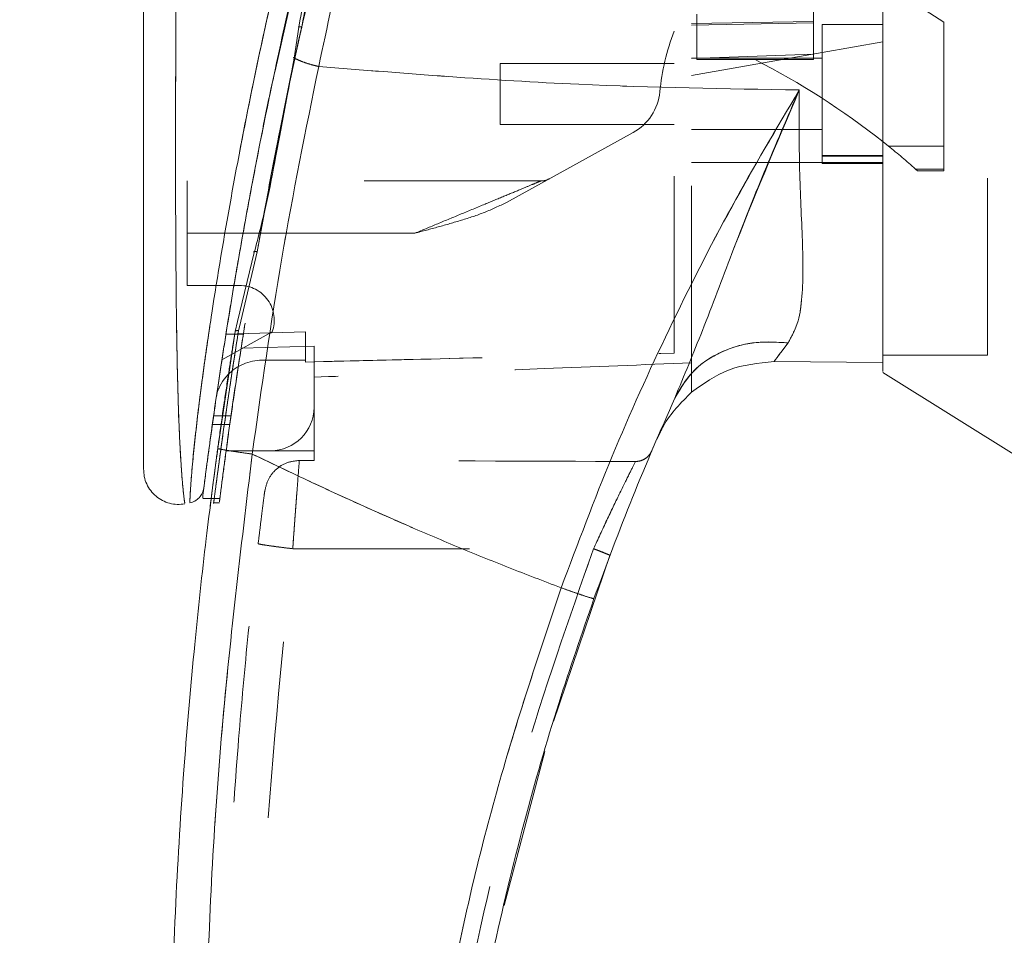
# Model space of a CAD drawing. Units: inches. Extents: x 0 to 23.4, y 0 to 16.5.
# Drawn here: x 11.2 to 11.7, y 7.3 to 7.8 of the extents above; entities that cross this region are included whole.
import ezdxf

# ---------------------------------------------------------------- set-up
doc = ezdxf.new("R2010")
doc.units = ezdxf.units.IN
doc.header["$MEASUREMENT"] = 0
doc.linetypes.add('HIDDEN', pattern=[0.07500000000000001, 0.05, -0.025])
doc.styles.add('SLDTEXTSTYLE0', font='TXT', dxfattribs={"width": 0.75})
doc.dimstyles.new('SLDDIMSTYLE1', dxfattribs={"dimtxt": 0.125, "dimasz": 0.13, "dimexe": 0, "dimexo": 0.0625, "dimgap": 0.03125, "dimtad": 0, "dimtih": 1, "dimtoh": 1, "dimlfac": 4, "dimrnd": 1e-09, "dimzin": 4, "dimdsep": 46, "dimtxsty": 'SLDTEXTSTYLE0', "dimsah": 1, "dimcen": 0.09, "dimadec": 0, "dimazin": 1, "dimtfac": 1, "dimtofl": 0, "dimtmove": 0, "dimatfit": 3, "dimfxl": 1, "dimfrac": 2, "dimtolj": 1, "dimtzin": 12, "dimarcsym": 0})

# ---------------------------------------------------------------- blocks, each defined once
blk = doc.blocks.new('_D_7')
at = {"color": 7, "linetype": 'Continuous', "lineweight": 0}
for p, q in [((12.0437425629, 10.4450296017), (10.4933654905, 10.4450296017)), ((10.6183654905, 10.4450296017), (10.6183654905, 8.0435890433)), ((10.4105529854, 8.0435890456), (10.8261779774, 8.0435890456)), ((10.8261779774, 7.7943702917), (10.4105529854, 7.7943702917)), ((10.6183654905, 5.4450296017), (10.6183654905, 7.794370294)), ((12.0437425629, 5.4450296017), (10.4933654905, 5.4450296017))]:
    blk.add_line(p, q, dxfattribs=at)
for centre, start, end in [((10.4105529854, 7.9189796687), 90, 270), ((10.8261779774, 7.9189796687), 270, 90)]:
    blk.add_arc(centre, 0.1246093769601782, start, end, dxfattribs=at)
for points in [[(10.6183654905, 10.4450296017), (10.5983654905, 10.3150296017), (10.6383654905, 10.3150296017)], [(10.6183654905, 5.4450296017), (10.6383654905, 5.5750296017), (10.5983654905, 5.5750296017)]]:
    blk.add_solid(points, dxfattribs=at)
at = {"color": 7, "linetype": 'Continuous', "lineweight": 0, "insert": (10.4105529854, 7.9808943969, -0.024103248), "char_height": 0.125, "attachment_point": 1, "style": 'SLDTEXTSTYLE0'}
blk.add_mtext('20.00', dxfattribs=at)

msp = doc.modelspace()

# ---------------------------------------------------------------- linework, layer by layer
at = {"color": 7, "linetype": 'HIDDEN', "lineweight": 0}
for p, q in [((11.7010937469, 7.7878688321), (11.6272748493, 7.8356340011)), ((11.3227395361, 7.7604274527), (11.3349807578, 7.8147507967)), ((11.7257000461, 7.599667397), (11.7257000461, 7.7985694477)), ((11.6272748493, 7.7973377317), (11.6272748493, 7.787495212)), ((11.5583772115, 7.7871294066), (11.6272748493, 7.7882409064)), ((11.5583772115, 7.7862925993), (11.6272748493, 7.787495212)), ((11.5613299674, 7.7925041897), (11.5613299674, 7.7667363633)), ((11.6272748493, 7.787495212), (11.6272748493, 7.7698864643)), ((11.7010937469, 7.7178115727), (11.7010937469, 7.7878688321)), ((11.6321961091, 7.786675271), (11.6321961091, 7.7079351135)), ((11.666644928, 7.786675271), (11.6321961091, 7.786675271)), ((11.666644928, 7.7768284714), (11.6321961091, 7.7707542152)), ((11.6321961091, 7.7707542152), (11.5583772115, 7.7577379519)), ((11.3340955031, 7.7680612803), (11.3335863055, 7.768052422)), ((11.6272748493, 7.7698864643), (11.5583772115, 7.7674255667)), ((11.6321961091, 7.7674823576), (11.5583772115, 7.7674823576)), ((11.5613299674, 7.7667363633), (11.5943024083, 7.7667363634)), ((11.6272748493, 7.7667363634), (11.5943024083, 7.7667363634)), ((11.6272748493, 7.7700667699), (11.6272748493, 7.7667363634)), ((11.450109495, 7.7645296017), (11.450109495, 7.7300807828)), ((11.5485346918, 7.7645296017), (11.450109495, 7.7645296017)), ((11.450109495, 7.7300807828), (11.5485346918, 7.7300807828)), ((11.5583772115, 7.7271280269), (11.6321961091, 7.7271280269)), ((11.3250893017, 7.724170687), (11.3227489524, 7.7127652884)), ((11.3232196316, 7.7123765685), (11.3253512164, 7.7238094862)), ((11.5253049201, 7.7255446363), (11.4537154131, 7.6859908614)), ((11.6697273903, 7.7178115727), (11.7010937469, 7.7178115727)), ((11.7010937469, 7.7178115727), (11.7010937469, 7.7048675286)), ((11.666644928, 7.7125875635), (11.6321961091, 7.7125875635)), ((11.6321961091, 7.7120706246), (11.666644928, 7.7120706246)), ((11.5583772115, 7.7085253534), (11.6321961091, 7.7085253534)), ((11.666644928, 7.7085253534), (11.6321961091, 7.7085253534)), ((11.6321961091, 7.7079351135), (11.666644928, 7.7079351135)), ((11.666644928, 7.7085253534), (11.6666449287, 7.5955323546)), ((11.7010937469, 7.7048675286), (11.6850592057, 7.7048675286)), ((11.6850592057, 7.7048675286), (11.6862720193, 7.703791056)), ((11.6862720193, 7.703791056), (11.7010937469, 7.703791056)), ((11.7010937469, 7.7048675286), (11.7010937469, 7.703791056)), ((11.4730804735, 7.6980925938), (11.2729441406, 7.6980925938)), ((11.2729441406, 7.6685650348), (11.2729441406, 7.6980925938)), ((11.3125956411, 7.6580261865), (11.3171483126, 7.6825709557)), ((11.4018234434, 7.6685650348), (11.2729441406, 7.6685650348)), ((11.2729441406, 7.6685650348), (11.2729441406, 7.6390374757)), ((11.4018234434, 7.6685650348), (11.3046495738, 7.6685650348)), ((11.3125956411, 7.6580261865), (11.3033501583, 7.6188584648)), ((11.2729441406, 7.6390374757), (11.3025975474, 7.6390374757)), ((11.3001227711, 7.6130212143), (11.3006716519, 7.6152811471)), ((11.3033501583, 7.6188584648), (11.3020665942, 7.6134207518)), ((11.3211392897, 7.6127414936), (11.2926889203, 7.597022437)), ((11.3047983131, 7.6114815248), (11.2949557935, 7.6114815248)), ((11.3398732745, 7.6128219768), (11.2949559112, 7.611482266)), ((11.2949571933, 7.6114903111), (11.304799713, 7.6114903111)), ((11.3398732745, 7.6128305016), (11.2949572552, 7.6114907015)), ((11.298868326, 7.604981114), (11.3001227684, 7.6130211978)), ((11.3398732745, 7.6128219768), (11.3398732745, 7.5967146411)), ((11.3398732745, 7.5967146411), (11.3398732745, 7.6128219768)), ((11.3447945343, 7.6046393819), (11.3035348932, 7.6034807696)), ((11.3447945343, 7.5701398379), (11.3447945343, 7.6046393819)), ((11.666644928, 7.599667397), (11.7257000461, 7.599667397)), ((11.3152669753, 7.5967146411), (11.3398732745, 7.5967146411)), ((11.3398732745, 7.5967146411), (11.3398732745, 7.5957094533)), ((11.5583772115, 7.5786672207), (11.5583772115, 7.595271763)), ((11.3447945343, 7.5701398379), (11.3447945343, 7.5455335387)), ((11.2978031426, 7.5652185817), (11.2879606229, 7.5652185817)), ((11.287260568, 7.5602973219), (11.2971030876, 7.5602973219)), ((11.540529872, 7.5557526305), (11.5385034584, 7.5517316585)), ((11.295053594, 7.5455335387), (11.3201882351, 7.5455335387)), ((11.3447945343, 7.5455335387), (11.3201882351, 7.5455335387)), ((11.3447945343, 7.5455335387), (11.3447945343, 7.5400320165)), ((11.3233416763, 7.5349705118), (11.3262051686, 7.5371189378)), ((11.3364593264, 7.5400322247), (11.3447945343, 7.5400320165)), ((11.2866918935, 7.5185333628), (11.2916132928, 7.5185333628)), ((11.287837231, 7.5160059797), (11.2912685818, 7.5160059797)), ((11.3327298976, 7.4901094671), (11.5029456856, 7.4901052312))]:
    msp.add_line(p, q, dxfattribs=at)
at = {"color": 7, "linetype": 'Continuous', "lineweight": 15}
for p, q in [((11.3361771965, 7.7850858783), (11.3335256775, 7.7676538316)), ((11.3335256775, 7.7676538316), (11.3253512164, 7.7238094862)), ((11.6666682145, 7.7202540706), (11.6697273903, 7.7178115727)), ((11.3109575533, 7.6576317673), (11.3014846909, 7.6186287102)), ((11.3001227711, 7.6130212143), (11.2903091141, 7.5468288889)), ((11.6050185613, 7.5959546931), (11.6666449294, 7.5955323546)), ((11.6666449294, 7.5955323546), (11.6050185743, 7.595954693)), ((11.666644928, 7.58981459), (11.7453850855, 7.5406122789)), ((11.2819035391, 7.5204557913), (11.281903539, 7.5188515188)), ((11.281903539, 7.5185333628), (11.2866918935, 7.5185333628)), ((11.4802406418, 7.3923764288), (11.5121543619, 7.4863726057)), ((11.4524215951, 7.2884122766), (11.4753404373, 7.3754919901))]:
    msp.add_line(p, q, dxfattribs=at)
at = {"color": 8, "linetype": 'Continuous', "lineweight": 15}
for p, q in [((11.3253512164, 7.7238094862), (11.3232196316, 7.7123765685)), ((11.3046495738, 7.6685650348), (11.2729441406, 7.6685650348)), ((11.3014846909, 7.6186287102), (11.3001227711, 7.6130212143))]:
    msp.add_line(p, q, dxfattribs=at)
at = {"color": 7, "linetype": 'HIDDEN', "lineweight": 0}
for centre, radius, start, end in [((11.6726317405, 7.7353389136), 0.1328740157480338, 159.0583967888, 174.3279606244), ((11.3949270808, 7.3767671523), 0.4379800301072569, 51.6515931818, 62.9211949845), ((11.5110252968, 7.7513897345), 0.0295275590551188, 298.9210012135, 354.3279606244), ((11.3949270808, 7.3767671523), 0.4379800301072557, 48.5143602366, 51.1394860448), ((11.4730804735, 7.7079351135), 0.0098425196850398, 270, 298.9210012135), ((11.3025975474, 7.6193524364), 0.0196850393700787, 340.3766237671, 90), ((11.3152669753, 7.5701398379), 0.0265748031496065, 90, 136.285242421), ((11.3201882351, 7.5701398379), 0.024606299212599, 270, 0)]:
    msp.add_arc(centre, radius, start, end, dxfattribs=at)
at = {"color": 7, "linetype": 'Continuous', "lineweight": 15}
for centre, radius, start, end in [((11.3152669753, 7.5701398379), 0.0265748031496057, 136.285242421, 163.7194762092), ((12.9855425658, 6.9303760584), 1.5748031496063, 156.7614146377, 157.0041174294)]:
    msp.add_arc(centre, radius, start, end, dxfattribs=at)
at = {"color": 7, "linetype": 'HIDDEN', "lineweight": 0}
msp.add_ellipse((10.9139757424, 7.4914081236), major_axis=(2.819282623913821, -7.01802198035395e-05), ratio=0.0174557166, start_param=1.351732473559471, end_param=1.417384202993905, dxfattribs=at)
at = {"color": 7, "linetype": 'Continuous', "lineweight": 15}
for points, knots in [([(11.666644928024, 7.590348049121932), (11.666644928024, 7.590305877509319), (11.666644928024, 7.59014607290879), (11.66664492802401, 7.598340275708174), (11.66664492802399, 7.613071384913979), (11.66664492802406, 7.63294678937341), (11.66664492802364, 7.660555671904237), (11.66664492802575, 7.703119033993528), (11.66664492802342, 7.758420712054979), (11.66664492802411, 7.818160488413221), (11.66664492802398, 7.872297243447443), (11.66664492802401, 7.919738156920932), (11.666644928024, 7.967851841986351), (11.666644928024, 8.024441680039512), (11.666644928024, 8.076735301868046), (11.666644928024, 8.123790011441955), (11.666644928024, 8.15558481299675), (11.666644928024, 8.17471200913038), (11.666644928024, 8.182885697118417)], [0, 0, 0, 0, 0.0186806193029092, 0.0707881136233252, 0.108230366408559, 0.1467181347315926, 0.2060979820999909, 0.2670498805341463, 0.3655818979061203, 0.4667433282261134, 0.5346976586617227, 0.6031382011936931, 0.673057126829808, 0.743475559890643, 0.8499752422943601, 0.9043454080470925, 0.9591236068379426, 1, 1, 1, 1]), ([(11.66664492872473, 7.595532354635759), (11.66664492843017, 7.598582101804735), (11.66664492783118, 7.604783950252852), (11.66664492809665, 7.621125499373687), (11.66664492800196, 7.643423658735993), (11.66664492803425, 7.677627863534508), (11.66664492802069, 7.722841987856423), (11.66664492802474, 7.774097897043694), (11.6666449280239, 7.823044866273722), (11.6666449280241, 7.86866864661576), (11.66664492802405, 7.915222292644303), (11.66664492802406, 7.962190283860995), (11.66664492802406, 8.009066236059736), (11.66664492802406, 8.055849841630145), (11.66664492802406, 8.102330694977958), (11.66664492802406, 8.143820698381255), (11.66664492802406, 8.168521954675017), (11.66664492802406, 8.178876884038921)], [0, 0, 0, 0, 0.0386359158492099, 0.0785685112485552, 0.1321971549354901, 0.1872919781204047, 0.2762230371332308, 0.3674772939711823, 0.4374880121416899, 0.5080244404415429, 0.5800334198314704, 0.652491212671003, 0.7244011804787597, 0.7967880724731948, 0.8709502559667632, 0.9459014971545493, 1, 1, 1, 1]), ([(11.41618247678686, 8.030700797318952), (11.41201109195162, 8.016897500306797), (11.40458083382722, 7.992310447368992), (11.3919550150627, 7.94796576364287), (11.37774529744162, 7.895003506131602), (11.36174723807717, 7.830028192333732), (11.35221566091492, 7.785332180832798), (11.34742111301955, 7.762849315277074)], [0, 0, 0, 0, 0.1567788205003647, 0.2792614804836058, 0.4975939642090582, 0.7472810888990281, 1, 1, 1, 1]), ([(11.38947502559609, 8.017614598801446), (11.38060217224123, 7.987918118916928), (11.3639606415784, 7.932220716873687), (11.34256529298927, 7.84924694199467), (11.32422552872498, 7.769748706238679), (11.31090448077501, 7.703532250185674), (11.30146008680355, 7.651135843968834), (11.29465051827065, 7.610209262112297), (11.28943465037146, 7.575775912792505), (11.28568748686606, 7.549180458166949), (11.28321665791733, 7.530712187993078), (11.28233784015838, 7.523847433401398), (11.28190364604112, 7.520455790447278)], [0, 0, 0, 0, 0.1709130395873948, 0.3205569251759929, 0.4711880471568425, 0.6221361212897774, 0.6984587767602931, 0.7751655077420321, 0.8646577643725669, 0.9093737975609959, 0.9552246599851568, 1, 1, 1, 1]), ([(11.39434937469793, 8.011812299574817), (11.38833925740651, 7.993205696203332), (11.37633050523057, 7.956028037616969), (11.36097517448865, 7.899422360888824), (11.34666646053616, 7.84256302005133), (11.33967542465976, 7.804254826280799), (11.33617719647565, 7.78508587828805)], [0, 0, 0, 0, 0.2501734521676557, 0.4998689447164593, 0.7497405843325473, 1, 1, 1, 1]), ([(11.24833784140989, 7.954867263644804), (11.24833784140989, 7.929450425245594), (11.24833784140989, 7.87883807025151), (11.24833784140989, 7.803351452358143), (11.24833784140989, 7.734846816489742), (11.24833784140989, 7.673313100251083), (11.24833784140989, 7.630397508118834), (11.24833784140989, 7.600638024014319), (11.24833784140989, 7.583641101639903), (11.24833784140989, 7.568946307460467), (11.24833784140989, 7.556644981230908), (11.24833784140989, 7.547898579271496), (11.24833784140989, 7.542118246735216), (11.24833784140989, 7.538359200171847), (11.24833784140989, 7.535611372177291), (11.24833784140989, 7.535120529191883), (11.24833784140989, 7.534884402701963)], [0, 0, 0, 0, 0.1673812452370536, 0.3333049874351159, 0.4982233871013749, 0.6225731334387644, 0.7479451300695991, 0.7937031592244015, 0.8353933925080125, 0.8732408891939462, 0.9069072664058009, 0.9364662034379587, 0.9530877672109578, 0.9682155393128667, 0.9847096661067203, 0.9999999999999999, 0.9999999999999999, 0.9999999999999999, 0.9999999999999999]), ([(11.31325973619755, 7.66160651537623), (11.31340150601686, 7.662443124949695), (11.31610642726056, 7.678405358794502), (11.32414192679277, 7.720090305916293), (11.33215683595927, 7.761157040218971), (11.33821403822765, 7.786843443524109), (11.33829039632138, 7.787167250573027)], [0, 0, 0, 0, 0.0205576004889932, 0.3922322152422164, 0.9923383787729578, 1, 1, 1, 1]), ([(11.31714831257539, 7.682570955684956), (11.31897587915718, 7.692615799041707), (11.32411843006167, 7.720880771056573), (11.33018492635454, 7.749568581884701), (11.33409550312433, 7.7680612803361)], [0, 0, 0, 0, 0.3553813303430337, 1, 1, 1, 1]), ([(11.33352628238258, 7.767653817627791), (11.33439934091124, 7.767209986316232), (11.33614548939474, 7.766322307717185), (11.33955030585721, 7.765034264295363), (11.34333657611727, 7.763836129504963), (11.34605958901818, 7.763178256179876), (11.34742111301955, 7.762849315277074)], [0, 0, 0, 0, 0.249996192788283, 0.5000013843152306, 0.749997469464397, 1, 1, 1, 1]), ([(11.28247441027803, 7.524902571787172), (11.28257024506284, 7.525647282902331), (11.28272602194337, 7.526857790909824), (11.28344423249268, 7.532355641843758), (11.28420717303761, 7.538112595161249), (11.28518703971101, 7.545384011336668), (11.28637550952181, 7.554024834884026), (11.28811488182235, 7.566379484694509), (11.29050401851939, 7.582772664877194), (11.29359557856811, 7.603027585382734), (11.29797833534656, 7.630400891504966), (11.30394718630875, 7.665490634550285), (11.31201805642634, 7.708348533378594), (11.31815037167956, 7.740224005638901), (11.32211617409749, 7.757683149014601), (11.32273953608562, 7.760427452733979)], [0, 0, 0, 0, 0.0506827960104543, 0.0823835298868501, 0.1172331735916206, 0.1548204747293672, 0.1958955493638332, 0.2407864040654594, 0.3205552290661119, 0.4031003096605365, 0.4860804009480044, 0.6431510578917834, 0.8061110037140945, 0.969523688407614, 0.9999999999999999, 0.9999999999999999, 0.9999999999999999, 0.9999999999999999]), ([(11.30981277022065, 7.543647478645324), (11.31504780951927, 7.580776840280302), (11.3255140914111, 7.655008635529172), (11.340120538675, 7.726911116377294), (11.34742111301955, 7.762849315277072)], [0, 0, 0, 0, 0.5001813779459134, 1, 1, 1, 1]), ([(11.34742110544653, 7.762849299616057), (11.39644603881136, 7.758924973130236), (11.48705971107488, 7.751671569410235), (11.5777130836801, 7.750253064962428), (11.619320043749, 7.749602017392753)], [0, 0, 0, 0, 0.5410324086883463, 1, 1, 1, 1]), ([(11.6193200448922, 7.749602020551084), (11.60639965733869, 7.727784982007418), (11.5805917854545, 7.684206464467194), (11.54525626008755, 7.6146538436567), (11.5126320991689, 7.542703129202504), (11.49397022775483, 7.492953605445744), (11.48461478048955, 7.468013499726839)], [0, 0, 0, 0, 0.2506150492841742, 0.5005918791047742, 0.7496399886578825, 1, 1, 1, 1]), ([(11.54888123087267, 7.575363785934147), (11.55414935618161, 7.588037157906955), (11.56532049835349, 7.614911241533055), (11.58141024886089, 7.658061306691487), (11.59937326138925, 7.703648373150636), (11.61262119648212, 7.734169130402972), (11.61932004480885, 7.749602020299941)], [0, 0, 0, 0, 0.2213048010483195, 0.4692802943834771, 0.7316403811604234, 1, 1, 1, 1]), ([(11.61932004480885, 7.749602020299941), (11.61923412087315, 7.734418850829655), (11.61906601468283, 7.704713684790656), (11.62130059519706, 7.664437976099661), (11.62162851390891, 7.635707512199443), (11.6188322571601, 7.617049809926809), (11.61489327645961, 7.610043689604741), (11.61295094800695, 7.606588941313477)], [0, 0, 0, 0, 0.270404219689859, 0.5290332996186112, 0.7720006221019556, 0.8875725187417314, 1, 1, 1, 1]), ([(11.32321963155596, 7.712376568489276), (11.32147613171593, 7.703124964972374), (11.31798783826384, 7.684614892743771), (11.3133015609896, 7.666628366123811), (11.31095755330654, 7.657631767305265)], [0, 0, 0, 0, 0.49981455515909, 1, 1, 1, 1]), ([(11.54888123087267, 7.575363785934147), (11.55232601503356, 7.581118523754892), (11.55921556214502, 7.592627963963147), (11.57637715183288, 7.602803300501562), (11.59477175010231, 7.607677301539449), (11.60689120315358, 7.606951728786971), (11.61295094800695, 7.606588941313478)], [0, 0, 0, 0, 0.2797683801994821, 0.5595350378012512, 0.7797668528044027, 1, 1, 1, 1]), ([(11.61295094800695, 7.606588941313478), (11.61142484057258, 7.604514388702309), (11.60844508456981, 7.600463782265965), (11.60614204541348, 7.597432385697937), (11.6050185273907, 7.595953544719922)], [0, 0, 0, 0, 0.5121585233645312, 1, 1, 1, 1]), ([(11.55837790055127, 7.578666411766401), (11.56510419244815, 7.5834791043972), (11.57905601107647, 7.593461694467374), (11.59616035854895, 7.595103341573318), (11.60501855282303, 7.595953536473613)], [0, 0, 0, 0, 0.4821086107882354, 1, 1, 1, 1]), ([(11.55837790079439, 7.578666413949281), (11.5524166096368, 7.572774763793287), (11.54539901314852, 7.565839148277804), (11.54116689978072, 7.55707224559316), (11.54052987200092, 7.555752630529097)], [0, 0, 0, 0, 0.8494776192309549, 1, 1, 1, 1]), ([(11.50314475280251, 7.461884933175396), (11.51024121528153, 7.481081228266958), (11.52444627350448, 7.51950663955415), (11.54073160735018, 7.556734135564077), (11.54888122934025, 7.5753637825208)], [0, 0, 0, 0, 0.4995729244922474, 1, 1, 1, 1]), ([(11.29225434605294, 6.733013096792258), (11.2901014033458, 6.74875407366046), (11.28549177988294, 6.782456770931197), (11.27928725869949, 6.836491701569689), (11.27342932018448, 6.897323416280228), (11.26842617984956, 6.964978369323892), (11.26471411557904, 7.039450846980332), (11.26283505421286, 7.119791524604135), (11.26323915205187, 7.204072548828238), (11.26605196388683, 7.287076855511295), (11.27082282900221, 7.364529822316644), (11.27678723996491, 7.433146197313125), (11.28322384891495, 7.492956008984784), (11.28807371369656, 7.529832000873735), (11.29030911413858, 7.546828888886171)], [0, 0, 0, 0, 0.0583802047023565, 0.1249967128572525, 0.1998494383445611, 0.2829382843165069, 0.3742631432182458, 0.4738238967999864, 0.5782087058246999, 0.6839305419269012, 0.7789707847665466, 0.8633292273085402, 0.9370056858401155, 1, 1, 1, 1]), ([(11.31174503392225, 6.735257125165371), (11.30503105773597, 6.788842095333245), (11.29159065525364, 6.896111401341633), (11.28269213014279, 7.05820632548169), (11.2823038960781, 7.220559061963517), (11.29042720356581, 7.382696427629418), (11.30335492900648, 7.490030457836923), (11.30981277022065, 7.543647478645324)], [0, 0, 0, 0, 0.1997508793288404, 0.399872168129254, 0.6001213221747471, 0.8002469175121609, 1, 1, 1, 1]), ([(11.29030911413858, 7.546828888886171), (11.2906684762026, 7.546703981480591), (11.29138719434285, 7.546454168750673), (11.29661071687642, 7.545570577593943), (11.30304958957272, 7.54458944623263), (11.30755836437524, 7.543961469553677), (11.30981277022065, 7.543647478645324)], [0, 0, 0, 0, 0.2796187071857464, 0.5592327552908394, 0.7796145745889449, 1, 1, 1, 1]), ([(11.4846147801398, 7.468013499852152), (11.47467455919324, 7.471811088583249), (11.45484707499116, 7.479386033946802), (11.42542521582173, 7.491338576068602), (11.39635597076729, 7.503680356077104), (11.36809756762166, 7.516251474679712), (11.33927534085103, 7.52958227988196), (11.32006275931757, 7.538754214721441), (11.30981277022065, 7.543647478645324)], [0, 0, 0, 0, 0.1675427268037092, 0.3341928501120591, 0.4999966719104195, 0.6647808473051025, 0.8211592411869955, 1, 1, 1, 1]), ([(11.24833784140989, 7.53524990988351), (11.24841706389808, 7.533791152419123), (11.24857567839397, 7.530870516055449), (11.25000774217532, 7.526683019718829), (11.25225817121671, 7.522901405303282), (11.2552869052915, 7.519702341491007), (11.25893926204088, 7.517253397312591), (11.26302680683088, 7.515681443512006), (11.26737213963644, 7.51499672731448), (11.27025800814195, 7.515358146227023), (11.27170080609443, 7.515538838613391)], [0, 0, 0, 0, 0.1242439843094386, 0.2487538246765715, 0.3735295496707359, 0.4985528316574049, 0.6237811076097056, 0.7491528018436535, 0.8745882484965477, 1, 1, 1, 1]), ([(11.28243451553341, 7.524595130913856), (11.2822115659064, 7.523541764801161), (11.28176218400708, 7.521418578183871), (11.28047207522869, 7.51980363651291), (11.27982202176045, 7.518989907894213)], [0, 0, 0, 0, 0.4961250716806299, 0.9999999999999999, 0.9999999999999999, 0.9999999999999999, 0.9999999999999999]), ([(11.27449547551056, 7.516070045346479), (11.27549869314479, 7.516346095185959), (11.2775050977537, 7.516898186428504), (11.27904972146976, 7.518292673954486), (11.27982202152621, 7.518989907063006)], [0, 0, 0, 0, 0.5000076404186337, 1, 1, 1, 1]), ([(11.28605459855536, 7.514364860170701), (11.28605107130482, 7.514336846494723), (11.28590930756258, 7.513210948718646), (11.2861286066822, 7.514997502933471), (11.28654053011135, 7.51821256923503), (11.28658163109638, 7.518533362816016)], [0, 0, 0, 0, 0.0224543339797211, 0.9024622370530194, 1, 1, 1, 1]), ([(11.4846147801398, 7.468013499852152), (11.47248680281644, 7.431849010406976), (11.44819147692899, 7.359402630174179), (11.42173202309922, 7.247614940852342), (11.40274847508933, 7.134154814526068), (11.39230100315409, 7.019592186168021), (11.38950835717231, 6.904749659035985), (11.39461270841794, 6.828507722231846), (11.39716076344803, 6.790448301704394)], [0, 0, 0, 0, 0.1661584937782479, 0.3328563904494382, 0.4999953682748159, 0.6671284348396365, 0.8338329348503397, 1, 1, 1, 1]), ([(11.4846147801398, 7.468013499852152), (11.48731859193123, 7.467054328200736), (11.49272617185906, 7.465136000384438), (11.49879781664806, 7.463097073796344), (11.50244845404593, 7.461957303464725), (11.50291265199027, 7.461909056732672), (11.50314475280252, 7.461884933175396)], [0, 0, 0, 0, 0.2796246743494535, 0.559244833951735, 0.7796206698334267, 0.9999999999999999, 0.9999999999999999, 0.9999999999999999, 0.9999999999999999]), ([(11.41195429573815, 6.992221965879015), (11.41380857179754, 7.024687616186946), (11.41738415114995, 7.08729075896914), (11.42943619467279, 7.177093610805745), (11.44474191882041, 7.259248121121909), (11.4627159975904, 7.333679763931189), (11.4819494273155, 7.400549303396725), (11.49633354185045, 7.442174459110896), (11.50314475280251, 7.461884933175396)], [0, 0, 0, 0, 0.2030768873960358, 0.391590843147591, 0.5655409443265458, 0.7249263416096614, 0.8697462600077689, 1, 1, 1, 1])]:
    msp.add_open_spline(points, degree=3, knots=knots, dxfattribs=at)
at = {"color": 7, "linetype": 'HIDDEN', "lineweight": 0}
for points, knots in [([(11.34742111301954, 7.762849315277036), (11.35221597155969, 7.7853328181276), (11.3617481662848, 7.830030096572719), (11.37906307651859, 7.900363303472912), (11.39488190899386, 7.958682118921913), (11.40772823756733, 8.00286673161944), (11.41359372097653, 8.022177783238508), (11.41618247828338, 8.030700802143194)], [0, 0, 0, 0, 0.2527307493872173, 0.5024295703425514, 0.7803158341021504, 0.9030414119364272, 1, 1, 1, 1]), ([(11.27450586569962, 7.516341832815752), (11.27450546797079, 7.516335518216176), (11.27450447793853, 7.51631979982513), (11.27464421926248, 7.519835832330248), (11.27514365743964, 7.528176648722289), (11.27629137203431, 7.541372914189022), (11.27829177290613, 7.560419410292493), (11.2814901703675, 7.586174171041951), (11.28758762135764, 7.628871874472512), (11.29671957544124, 7.683996645909737), (11.31105046833749, 7.758492083355423), (11.32939351409117, 7.840778392447258), (11.35210912459526, 7.9301135240729), (11.36949510294301, 7.988669428170619), (11.37816342175106, 8.017864290528085)], [0, 0, 0, 0, 0.0126764215467312, 0.0315543287362934, 0.0672389835357162, 0.100846406878767, 0.1335091756865706, 0.1973888764360764, 0.2601754875831563, 0.384656413294839, 0.5085908252802576, 0.6733700875842997, 0.8371485252982614, 1, 1, 1, 1]), ([(11.33829039632138, 7.787167250573027), (11.34405265755765, 7.81221638593501), (11.3558135073402, 7.86334199549973), (11.3762096414236, 7.940488267101025), (11.39161515434919, 7.991906634904852), (11.39931754528113, 8.017614598788958)], [0, 0, 0, 0, 0.324472308728961, 0.6622521827965214, 0.9999999999999999, 0.9999999999999999, 0.9999999999999999, 0.9999999999999999]), ([(11.39604487494094, 8.011074749424596), (11.39008478375109, 7.992521688583797), (11.37817323694363, 7.955442448419993), (11.36283347863383, 7.899008258988563), (11.34853598719768, 7.842350950334489), (11.34140186140338, 7.804244967521042), (11.33783425108238, 7.785189052122766)], [0, 0, 0, 0, 0.2501995353892235, 0.5000365568342285, 0.7499799146543621, 0.9999999999999999, 0.9999999999999999, 0.9999999999999999, 0.9999999999999999]), ([(11.33783425108238, 7.785189052122766), (11.3422626475997, 7.804657111402904), (11.35111915730077, 7.84359198437588), (11.36571142744056, 7.900793574178341), (11.38099163816226, 7.956699973647403), (11.391865269824, 7.992937478835239), (11.39730764226978, 8.011074749424596)], [0, 0, 0, 0, 0.257292202235907, 0.5145679426409013, 0.7570359070958879, 0.9999999999999999, 0.9999999999999999, 0.9999999999999999, 0.9999999999999999]), ([(11.54853469180361, 7.600786864578849), (11.54853469180361, 7.605927285412035), (11.5485346918036, 7.616326632343124), (11.54853469180357, 7.637706162740995), (11.5485346918036, 7.663962542887028), (11.54853469180359, 7.705838392064134), (11.5485346918036, 7.755636991287656), (11.54853469180348, 7.812858771531975), (11.54853469180373, 7.883950663498562), (11.54853469180365, 7.937728760828817), (11.54853469180359, 7.973682187837029)], [0, 0, 0, 0, 0.0525570282289584, 0.1063256857671225, 0.1903497469423755, 0.2752273285120512, 0.4482369068515068, 0.5852591842600415, 0.7227244103773145, 1, 1, 1, 1]), ([(11.55837721148863, 7.595271762986299), (11.55837721148863, 7.600411830812086), (11.55837721148862, 7.610826475617466), (11.55837721148864, 7.631936542886706), (11.55837721148861, 7.657343358285766), (11.55837721148865, 7.697234607641501), (11.55837721148862, 7.746377161495441), (11.55837721148863, 7.804387771683265), (11.55837721148863, 7.879174317416644), (11.55837721148863, 7.9358066167117), (11.55837721148863, 7.97368314500679)], [0, 0, 0, 0, 0.0529918024533312, 0.1073703341772375, 0.1864376822739495, 0.2663078035223232, 0.4291438567390912, 0.5707642568940116, 0.712920718893766, 1, 1, 1, 1]), ([(11.27164803852725, 7.515913526748623), (11.27165347017803, 7.515873793642876), (11.27166883753653, 7.515761379773434), (11.27116270314437, 7.51942248325134), (11.27026860261646, 7.527741243193566), (11.26935409399676, 7.540331772123888), (11.26845303937856, 7.557537370336514), (11.26768199467298, 7.580251986080769), (11.26691624455786, 7.617361803163713), (11.26648782228573, 7.664908547121439), (11.26639076559628, 7.729039697536352), (11.26663902413994, 7.799997783963956), (11.26713273707261, 7.877607855136711), (11.26757448095601, 7.929345880800714), (11.26779525866831, 7.955203857275725)], [0, 0, 0, 0, 0.0129523277151749, 0.036645040687256, 0.0779980074669597, 0.1144070383598723, 0.1486561053402178, 0.2136699028162528, 0.2763599755795252, 0.3992688906266927, 0.5205773122138033, 0.681118912758281, 0.8406274776356766, 0.9999999999999999, 0.9999999999999999, 0.9999999999999999, 0.9999999999999999]), ([(11.33783425108238, 7.785189052122766), (11.33757480931606, 7.784015060846263), (11.3368140509611, 7.780572578608703), (11.33556396701049, 7.774862667451413), (11.33458499875516, 7.770328444893486), (11.33409550312433, 7.7680612803361)], [0, 0, 0, 0, 0.2055638010543673, 0.6027725656729106, 1, 1, 1, 1]), ([(11.33617719647565, 7.785085878288051), (11.33609982867345, 7.785117252980726), (11.33594499688656, 7.785180041370625), (11.33587719991037, 7.785255040286401), (11.33592993162401, 7.785310466898048), (11.33611695182523, 7.785340839226647), (11.33643264607538, 7.78534176760323), (11.33684364147489, 7.785315214212979), (11.3373201461601, 7.785265662824065), (11.33766295375971, 7.785214578445218), (11.33783425108238, 7.785189052122766)], [0, 0, 0, 0, 0.1249223492024131, 0.2500000000003976, 0.3750776507983718, 0.5000000000006022, 0.6249223492027449, 0.750000000000383, 0.8750776507980077, 1, 1, 1, 1]), ([(11.33352612444796, 7.767653821236897), (11.33439943631582, 7.767210010547347), (11.33614610129401, 7.766322368209135), (11.33954997750183, 7.765034201468414), (11.34333677775295, 7.763836232860267), (11.34605965930129, 7.763178289889943), (11.34742111301954, 7.762849315277037)], [0, 0, 0, 0, 0.2499938834484705, 0.499999572944504, 0.749997409560304, 1, 1, 1, 1]), ([(11.34742111301954, 7.762849315277037), (11.340120538675, 7.726911116377265), (11.3255140914111, 7.655008635529153), (11.31504780951927, 7.580776840280296), (11.30981277022065, 7.543647478645322)], [0, 0, 0, 0, 0.4998186220540822, 1, 1, 1, 1]), ([(11.619320043749, 7.749602017392754), (11.5777130836801, 7.750253064962429), (11.48705971107488, 7.751671569410237), (11.39644603881136, 7.758924973130237), (11.34742110544653, 7.762849299616059)], [0, 0, 0, 0, 0.4589675913116525, 1, 1, 1, 1]), ([(11.4846147801398, 7.468013499852152), (11.49396929882848, 7.49295126352856), (11.51262807940355, 7.542692813677403), (11.54524406393047, 7.614627609069887), (11.58057918599943, 7.684183906235208), (11.60639096808856, 7.727769881776604), (11.61932004460109, 7.749602020708442)], [0, 0, 0, 0, 0.25033632984392, 0.4993277371053432, 0.7492141390192781, 1, 1, 1, 1]), ([(11.61932004480885, 7.749602020299942), (11.60629699600563, 7.718943605916254), (11.58718851430892, 7.673959074340516), (11.56533859180057, 7.614900415229017), (11.55415515440507, 7.588033688511071), (11.54888123087268, 7.575363785934149)], [0, 0, 0, 0, 0.530699484941192, 0.7786856632176691, 1, 1, 1, 1]), ([(11.61295094800695, 7.606588941313478), (11.61489327645961, 7.610043689604742), (11.6188322571601, 7.61704980992681), (11.6216285139089, 7.635707512199443), (11.62130059519706, 7.664437976099661), (11.61906601468283, 7.704713684790658), (11.61923412087316, 7.734418850829657), (11.61932004480885, 7.749602020299942)], [0, 0, 0, 0, 0.11242748125826, 0.2279993778980414, 0.470966700381391, 0.7295957803101404, 1, 1, 1, 1]), ([(11.4018234433753, 7.668565034783057), (11.40614897138508, 7.670357687000663), (11.41492309967487, 7.673993996949579), (11.42822632553985, 7.67950289771651), (11.44076330693184, 7.684711651088484), (11.45203376949186, 7.689367111634659), (11.46104318429189, 7.693110880368225), (11.46784343661669, 7.695920321185124), (11.47146854678159, 7.697427019621607), (11.47288763086435, 7.698013574953467), (11.47301735547503, 7.698066730687866), (11.47308047354014, 7.698092593838176)], [0, 0, 0, 0, 0.1597772292400384, 0.324100526911915, 0.4938142581839128, 0.6312823561000266, 0.7585568622884286, 0.8585292225239143, 0.9351285718365167, 0.968436528694864, 0.9999999999999999, 0.9999999999999999, 0.9999999999999999, 0.9999999999999999]), ([(11.47308047354014, 7.698092593838176), (11.47301733551763, 7.698066731617781), (11.47288756890405, 7.698013577391111), (11.47146845368074, 7.697427038898208), (11.46784359609416, 7.695920360819196), (11.46104332189762, 7.693110945246268), (11.45203413341952, 7.68936726147271), (11.4407635300708, 7.68471173715805), (11.42822654705902, 7.679502991340367), (11.41492309996906, 7.673993996619792), (11.40614897148222, 7.670357686891768), (11.4018234433753, 7.668565034783058)], [0, 0, 0, 0, 0.0315628718156761, 0.0648706884896336, 0.1414703986307375, 0.2414367476173188, 0.3687173735220129, 0.5061772640108005, 0.6758993357325909, 0.8402227030455381, 1, 1, 1, 1]), ([(11.45371541306777, 7.68599086141053), (11.44958363349296, 7.684011130289443), (11.44132640787153, 7.680054702740354), (11.42823315422139, 7.67588558062651), (11.41507141314935, 7.672081727159892), (11.40623962613209, 7.669737316762891), (11.4018234433753, 7.668565034783058)], [0, 0, 0, 0, 0.2503097222416024, 0.5002357493566774, 0.7501015069955291, 1, 1, 1, 1]), ([(11.29161329282862, 7.519412277696373), (11.29158400253826, 7.51918191900753), (11.29149596418042, 7.518489525711453), (11.29228051669834, 7.52466131081747), (11.29392500913098, 7.53728605797666), (11.29642251921308, 7.555594452603661), (11.30024549916225, 7.582321717733155), (11.3056464070398, 7.61759204162381), (11.31076608459654, 7.647190120042962), (11.31325973619755, 7.66160651537623)], [0, 0, 0, 0, 0.0405019111744117, 0.1217373302315298, 0.2516521047303791, 0.3759618308659698, 0.5006339881544392, 0.7567727965034345, 0.9999999999999999, 0.9999999999999999, 0.9999999999999999, 0.9999999999999999]), ([(11.29126858175994, 7.516691510601968), (11.29126355532672, 7.516652273897087), (11.2912511923468, 7.516555767572708), (11.29215343562181, 7.523683421637052), (11.29398643691084, 7.537776101395181), (11.29674911181817, 7.557957545206357), (11.30059274022266, 7.584600591053921), (11.30572868619167, 7.618008207797778), (11.31029820813252, 7.644637628625234), (11.312595641079, 7.658026186453931)], [0, 0, 0, 0, 0.0545912862507646, 0.1342723451211906, 0.2722583936398297, 0.4080861499199921, 0.5443089265751435, 0.7708907629609723, 1, 1, 1, 1]), ([(11.31076272327967, 7.657817786023639), (11.31073325065807, 7.657869769517961), (11.31067295541882, 7.657976117615191), (11.31073874276829, 7.658099415516561), (11.3109221790835, 7.658185221327123), (11.31123225509014, 7.658219033152338), (11.31163276235372, 7.658202464465259), (11.31209626080186, 7.658142092579775), (11.31242924789141, 7.658064806300616), (11.31259564107898, 7.658026186453935)], [0, 0, 0, 0, 0.1375317080871869, 0.2813630683095913, 0.4250211387254244, 0.5686792091411011, 0.7125105693630095, 0.8563419295847188, 0.9999999999999999, 0.9999999999999999, 0.9999999999999999, 0.9999999999999999]), ([(11.30206659422139, 7.613420751755396), (11.30039824709648, 7.602819355422262), (11.2970686267543, 7.581661513412334), (11.29349459186047, 7.556757098854193), (11.29103665301497, 7.538920844634272), (11.28944885469894, 7.527056251688125), (11.28837804990865, 7.518913671329408), (11.28786470553495, 7.514993837593597), (11.28800233798034, 7.516043483837488), (11.28800478706097, 7.516062161615648)], [0, 0, 0, 0, 0.2517265494732757, 0.5023857609033501, 0.6278271712563221, 0.7517868396865959, 0.8756962352904858, 0.9977880946507752, 1, 1, 1, 1]), ([(11.29608775763229, 7.57438920369948), (11.2964370702608, 7.576821144560404), (11.29820153713951, 7.589105496026532), (11.30034637293247, 7.602598758790169), (11.30206659422142, 7.613420751755595)], [0, 0, 0, 0, 0.197970635049812, 1, 1, 1, 1]), ([(11.30206659422139, 7.613420751755396), (11.30179165393713, 7.613446272699722), (11.30124185388029, 7.613497307114989), (11.30061284378804, 7.61340847148602), (11.30022502542795, 7.61324174484453), (11.30015685350736, 7.613094719425903), (11.30012277105112, 7.613021214273727)], [0, 0, 0, 0, 0.279675772003097, 0.5592696456359705, 0.7796574764504978, 1, 1, 1, 1]), ([(11.30206659422142, 7.613420751755595), (11.30179165393717, 7.613446272699919), (11.30124185388032, 7.613497307115188), (11.30061284378807, 7.613408471486217), (11.30022502542798, 7.613241744844729), (11.30015685350739, 7.613094719426102), (11.30012277105115, 7.613021214273926)], [0, 0, 0, 0, 0.2796757720030871, 0.559269645635976, 0.7796574764506267, 1, 1, 1, 1]), ([(11.29408394257706, 7.573467445456298), (11.29493980838132, 7.579316660469608), (11.29644143007432, 7.58957914333469), (11.29813851379555, 7.600349458466372), (11.29886832597912, 7.604981113997397)], [0, 0, 0, 0, 0.5699610016608774, 0.9999999999999999, 0.9999999999999999, 0.9999999999999999, 0.9999999999999999]), ([(11.6050185630601, 7.595953161763575), (11.60614403497742, 7.597434596245328), (11.60844782150147, 7.600467020904559), (11.61142712674556, 7.604517333405443), (11.61295094800695, 7.606588941313478)], [0, 0, 0, 0, 0.4885313398449244, 1, 1, 1, 1]), ([(11.33987327448075, 7.595715170932035), (11.36892345945597, 7.596411365112092), (11.43847789059889, 7.598078252610407), (11.50803113608814, 7.599793938552421), (11.54853469180366, 7.600793049099367)], [0, 0, 0, 0, 0.4176611683521722, 1, 1, 1, 1]), ([(11.33987327448075, 7.595709453334747), (11.3669941166427, 7.596359189324143), (11.43654855737716, 7.598025510122651), (11.50610181501296, 7.599740554568997), (11.5485346918036, 7.60078686457885)], [0, 0, 0, 0, 0.3899225107063548, 1, 1, 1, 1]), ([(11.55837721148863, 7.595271762986299), (11.53058859071395, 7.594161587981867), (11.48109982868301, 7.592184477025101), (11.4099047135311, 7.589498262991236), (11.36649794297903, 7.587934211474119), (11.34479453432327, 7.587152184873132)], [0, 0, 0, 0, 0.3903501984394216, 0.6951747708506884, 1, 1, 1, 1]), ([(11.28658163109638, 7.518533362816016), (11.28687864058493, 7.520868925206622), (11.28748762435654, 7.525657727074148), (11.28902207516653, 7.537382547684545), (11.29104513446866, 7.552239415691616), (11.29277733801081, 7.56469621737974), (11.29392833912456, 7.572422880477292), (11.29408394257706, 7.573467445456298)], [0, 0, 0, 0, 0.2035032403092069, 0.4172599717996947, 0.6598124761358571, 0.9540101633477821, 1, 1, 1, 1]), ([(11.28800478706097, 7.516062161615648), (11.28808565405862, 7.516679675828009), (11.28824977796057, 7.517932953988368), (11.28943114538971, 7.526930034568532), (11.29098294918293, 7.538503523757953), (11.29312239333012, 7.554151471457001), (11.29497250270836, 7.566777919475133), (11.29608775763229, 7.57438920369948)], [0, 0, 0, 0, 0.1755873824165352, 0.3563639948875129, 0.5393070286525656, 0.7222920381052647, 1, 1, 1, 1]), ([(11.31174503392225, 6.735257125165371), (11.3050310577359, 6.788842095333385), (11.29159065525362, 6.896111401340513), (11.28269213014335, 7.058206325480779), (11.2823038960773, 7.220559061963596), (11.29042720356639, 7.382696427630706), (11.30335492900675, 7.490030457838027), (11.30981277022065, 7.543647478645322)], [0, 0, 0, 0, 0.1997508793293657, 0.3998721681245747, 0.6001213221755017, 0.8002469175163064, 1, 1, 1, 1]), ([(11.30981277022065, 7.543647478645322), (11.30694440886208, 7.544049073158565), (11.30120773393832, 7.544852255493577), (11.29479054400629, 7.54586748175308), (11.29096968397385, 7.546559904244142), (11.29052930528465, 7.546739226849787), (11.29030911413858, 7.546828888886169)], [0, 0, 0, 0, 0.2796187071857509, 0.5592327552908138, 0.7796145745889386, 1, 1, 1, 1]), ([(11.30981277022065, 7.543647478645322), (11.3217794976387, 7.537936075744098), (11.34482159257749, 7.526938692475787), (11.37944002357096, 7.51110191626994), (11.41382259605458, 7.496157990353467), (11.44893760322513, 7.481682559413317), (11.47269723949891, 7.472579488165424), (11.4846147801398, 7.468013499852153)], [0, 0, 0, 0, 0.2087847347039616, 0.4020178208089229, 0.599387137556752, 0.7990575270422373, 1, 1, 1, 1]), ([(11.52665200499472, 7.539429607837435), (11.52776048279388, 7.539536107416838), (11.52997660422737, 7.539749026431322), (11.5329311673014, 7.541451464737137), (11.5348843381059, 7.543539181502002), (11.53562998696271, 7.545073108636892), (11.53588440742847, 7.545596495017134)], [0, 0, 0, 0, 0.282297280061823, 0.5643821224349604, 0.8513642148175458, 1, 1, 1, 1]), ([(11.33645932644278, 7.540032224734415), (11.3340588265062, 7.53977350970709), (11.32926035995452, 7.539256352682371), (11.3230756960673, 7.535260818915376), (11.31848904067075, 7.529524434805915), (11.31740024350288, 7.524829056753767), (11.3168556557431, 7.522480551917243)], [0, 0, 0, 0, 0.2501647934756288, 0.5000655803450129, 0.7499459277899908, 1, 1, 1, 1]), ([(11.33645932644278, 7.540032224734415), (11.33634545945238, 7.538601425378388), (11.33610767482727, 7.535613534969707), (11.33536346693595, 7.525807508750129), (11.33471859489461, 7.51727704873015), (11.33438200571924, 7.512758576666516), (11.33419560738428, 7.510241874172123), (11.33409776450016, 7.508917638660202), (11.33404767982613, 7.508239100040874), (11.3340223454398, 7.507895719207547), (11.33400960518134, 7.507723001951472), (11.33400321677092, 7.507636386622748), (11.33400001799436, 7.507593014797941), (11.33399841746304, 7.507571312846234), (11.3339976169116, 7.507560457860758), (11.33399721656444, 7.507555029365631), (11.33399701637299, 7.507552314867474), (11.3339969162728, 7.507550957555747), (11.33399686622159, 7.507550278884222), (11.33399684119571, 7.507549939544542), (11.33399682689511, 7.507549745634948), (11.33398455581838, 7.507383354970301), (11.33386601229058, 7.505803455535351), (11.33344475540875, 7.500120296907956), (11.3330337376685, 7.494364426852443), (11.33272989760208, 7.490109467105682)], [0, 0, 0, 0, 0.2389304508323079, 0.4989504638616927, 0.6156233792344181, 0.6804624288893976, 0.714504871152236, 0.731931001087936, 0.7407451543261895, 0.7451774831606567, 0.7473999579879553, 0.7485127726632934, 0.7490695742731281, 0.7493480736406378, 0.7494873479643567, 0.7495569912861213, 0.7495918144869698, 0.7496092264723846, 0.7496179325613378, 0.7496222856298772, 0.7496244621701634, 0.7496266387144573, 0.7570928856029842, 0.8204337512847105, 1, 1, 1, 1]), ([(11.33272989760208, 7.490109467105683), (11.33315956009977, 7.49606074162983), (11.33401724243646, 7.507940538138874), (11.3352080489138, 7.523774163481293), (11.33610739531724, 7.535605806632599), (11.33634536176884, 7.53859883263268), (11.33645932644278, 7.540032224734416)], [0, 0, 0, 0, 0.2507353656037039, 0.5005121354940166, 0.7607899296980306, 0.9999999999999999, 0.9999999999999999, 0.9999999999999999, 0.9999999999999999]), ([(11.50294568563589, 7.490105231226118), (11.50545494614773, 7.495580389185959), (11.51047551898677, 7.506535182127096), (11.5176247941318, 7.521385186741809), (11.52372700960835, 7.533677306357705), (11.52567766033485, 7.537513292078948), (11.52665200400112, 7.539429354416834)], [0, 0, 0, 0, 0.2499042800656788, 0.5000129061670011, 0.7502580797898132, 1, 1, 1, 1]), ([(11.52665200400112, 7.539429354416835), (11.52567721959881, 7.537512424412309), (11.52372746115173, 7.533678191468164), (11.51762893419858, 7.521393514508775), (11.51048140642023, 7.506547800861814), (11.50545793262141, 7.495586829759783), (11.50294568563589, 7.490105231226119)], [0, 0, 0, 0, 0.249831099925059, 0.4997108040168525, 0.7498046023858945, 0.9999999999999999, 0.9999999999999999, 0.9999999999999999, 0.9999999999999999]), ([(11.3168556557431, 7.522480551917287), (11.31670487273967, 7.521315778906247), (11.31640296663936, 7.518983605720294), (11.31549178647243, 7.511826507206531), (11.31438045320491, 7.502909993327588), (11.31358250554121, 7.496274797951427), (11.3131832696099, 7.492955020820662)], [0, 0, 0, 0, 0.2491893382348387, 0.4989407269474457, 0.749305782040053, 1, 1, 1, 1]), ([(11.29262917999257, 7.146911491463483), (11.29288159248295, 7.176195552991887), (11.29335986989455, 7.23168371496043), (11.29690011090323, 7.310228945540562), (11.30166259571494, 7.379438479815214), (11.3070681466425, 7.439331440813945), (11.31126122414725, 7.476100583192475), (11.3131832696099, 7.492955020820662)], [0, 0, 0, 0, 0.2532783337092197, 0.4799180328981558, 0.6799185319434353, 0.8532793317896962, 1, 1, 1, 1]), ([(11.3131832696099, 7.492955020820662), (11.31354449516393, 7.492836195551525), (11.31426694025996, 7.492598546990909), (11.31950202155222, 7.491804925357323), (11.32595375032049, 7.490934810349544), (11.3304711695358, 7.490384583019158), (11.33272989760208, 7.490109467105682)], [0, 0, 0, 0, 0.2796189232653912, 0.5592331927160992, 0.7796147953416286, 1, 1, 1, 1]), ([(11.34098106572621, 6.739396109112083), (11.33333404789373, 6.801681384707766), (11.31803998610494, 6.926252148678802), (11.31074913355359, 7.114464990863338), (11.31390106882771, 7.302793544013913), (11.32645356629322, 7.427670278410667), (11.33272989760208, 7.490109467105682)], [0, 0, 0, 0, 0.2499994477487224, 0.4999997495484125, 0.7499965855424116, 1, 1, 1, 1]), ([(11.34098106572621, 6.739396109112084), (11.33333404789374, 6.801681384707733), (11.31803998610495, 6.92625214867877), (11.3107491335536, 7.114464990863271), (11.3139010688277, 7.302793544013882), (11.32645356629321, 7.427670278410634), (11.33272989760208, 7.490109467105683)], [0, 0, 0, 0, 0.2499994477485874, 0.499999749548413, 0.7499965855422779, 1, 1, 1, 1]), ([(11.40211936905014, 6.992866149929819), (11.40475703143831, 7.03519220306563), (11.4100408847304, 7.119981164763828), (11.43106041512323, 7.24583896964374), (11.46072615968255, 7.369943407722183), (11.4888877612359, 7.45009469599535), (11.50294568563589, 7.490105231226118)], [0, 0, 0, 0, 0.2495991399551701, 0.500005324135843, 0.7504088203089238, 1, 1, 1, 1]), ([(11.50294568563589, 7.490105231226119), (11.48888776123594, 7.450094695995447), (11.46072615968264, 7.369943407722474), (11.43106041512336, 7.245838969644341), (11.41004088473053, 7.119981164764742), (11.40475703143838, 7.03519220306675), (11.40211936905019, 6.992866149931043)], [0, 0, 0, 0, 0.2495911796910805, 0.4999946758641575, 0.750400860044828, 1, 1, 1, 1]), ([(11.50294568563589, 7.490105231226119), (11.50430493839624, 7.489587738450558), (11.50702342094007, 7.488552761647155), (11.51005913223822, 7.487338213058726), (11.51185837906124, 7.486573967282805), (11.5120557004147, 7.486439726583392), (11.51215436191033, 7.486372605676581)], [0, 0, 0, 0, 0.2796159456946785, 0.559227164749154, 0.779611753144914, 1, 1, 1, 1]), ([(11.4846147801398, 7.468013499852153), (11.47248680281674, 7.43184901040765), (11.44819147692999, 7.359402630176393), (11.4217320230995, 7.247614940854738), (11.40274847508973, 7.134154814528635), (11.39230100315396, 7.019592186168973), (11.3895083571723, 6.904749659036918), (11.39461270841796, 6.828507722231846), (11.39716076344803, 6.790448301704394)], [0, 0, 0, 0, 0.1661584937750589, 0.33285639044217, 0.4999953682748049, 0.6671284348355555, 0.8338329348503394, 1, 1, 1, 1]), ([(11.50314475280252, 7.461884933175396), (11.50277540062452, 7.4619421737248), (11.50203670223198, 7.462056653899418), (11.49707272360216, 7.463667627673993), (11.49098995815457, 7.465747063836411), (11.4867398507096, 7.467258017187318), (11.4846147801398, 7.468013499852152)], [0, 0, 0, 0, 0.2796246743494358, 0.5592448339517099, 0.7796206698334226, 1, 1, 1, 1])]:
    msp.add_open_spline(points, degree=3, knots=knots, dxfattribs=at)
at = {"color": 8, "linetype": 'Continuous', "lineweight": 15}
for points, knots in [([(11.37816339406958, 8.017864298098138), (11.36954273371811, 7.988835501902714), (11.35226989781444, 7.930671786743837), (11.32976533243038, 7.842280639238902), (11.31163406469213, 7.761216224903871), (11.2974381048105, 7.687934202291023), (11.28832549337994, 7.633542218534195), (11.28216929405542, 7.591166249273654), (11.27888955269018, 7.565448270394597), (11.27676763959183, 7.546144677304943), (11.27548181261821, 7.532421182783557), (11.27467984472035, 7.521107191328166), (11.27448605447966, 7.5158160308267), (11.27450328033721, 7.516273215703859), (11.27450586569962, 7.516341832815752)], [0, 0, 0, 0, 0.1619696219366176, 0.324531368482932, 0.4863656770739202, 0.6078536193887553, 0.7308649235353305, 0.7929959824447839, 0.8558597035488889, 0.8882708074046854, 0.9214346983599752, 0.9563009485203702, 0.9934413781933221, 1, 1, 1, 1]), ([(11.26779520528781, 7.955203857836283), (11.26757693262707, 7.929650758943026), (11.26714112925709, 7.878631421142204), (11.26665231030192, 7.802278834016485), (11.26639912906404, 7.732620661502293), (11.26647007582526, 7.669550295129672), (11.26685285988476, 7.622616156105297), (11.26754535270126, 7.585798085197453), (11.2682374333516, 7.563183359897348), (11.26904081413076, 7.545824349607933), (11.26985227636588, 7.532949038887699), (11.27088167538167, 7.521426736667228), (11.27172264877727, 7.515377933082411), (11.27166090393891, 7.515821171703645), (11.27164803852725, 7.515913526748623)], [0, 0, 0, 0, 0.1571203247379521, 0.3137065667325197, 0.4705006435341185, 0.5892276913404171, 0.7103604108490515, 0.7719343015676096, 0.8354865579169893, 0.8689183735457633, 0.9039998157814766, 0.9427697623646397, 0.9880752693522089, 1, 1, 1, 1]), ([(11.33358630551861, 7.768052422020974), (11.33353855827669, 7.768052158335291), (11.33326655257661, 7.768050656175038), (11.33311635129469, 7.767962273603921), (11.33316160373038, 7.767818464025045), (11.33340433197123, 7.767708703495927), (11.33352567752669, 7.767653831626355)], [0, 0, 0, 0, 0.0763006673423853, 0.4346683829401001, 0.7173774306136288, 1, 1, 1, 1]), ([(11.31095755330654, 7.657631767305266), (11.31087354675982, 7.657695062234782), (11.31078585638233, 7.657761132755233), (11.31076365591085, 7.657815501997788), (11.31076272327967, 7.657817786023639)], [0, 0, 0, 0, 0.9579904787284483, 0.9999999999999999, 0.9999999999999999, 0.9999999999999999, 0.9999999999999999])]:
    msp.add_open_spline(points, degree=3, knots=knots, dxfattribs=at)
at = {"color": 7, "linetype": 'HIDDEN', "lineweight": 0}
for points in [[(11.61295094800695, 7.606588941313478), (11.60606415695576, 7.606936469006241), (11.59229057485337, 7.607631524391766), (11.5735192717623, 7.601496094332829), (11.55790366343681, 7.59087264515796), (11.55188870839405, 7.580533405675419), (11.54888123087268, 7.575363785934149)], [(11.33272989760208, 7.490109467105683), (11.3301634967417, 7.490422988926527), (11.32503069502095, 7.491050032568214), (11.31856154191406, 7.491940337252811), (11.3140444155781, 7.492649390180938), (11.31347031826597, 7.492853143940755), (11.3131832696099, 7.492955020820662)], [(11.50294568563589, 7.490105231226118), (11.50415951962452, 7.489643574198349), (11.5065871876018, 7.488720260142813), (11.50964252010854, 7.487507841178489), (11.5117677493904, 7.486620382080337), (11.51202549107035, 7.486455197811166), (11.51215436191032, 7.486372605676578)]]:
    msp.add_open_spline(points, degree=3, dxfattribs=at)

# ---------------------------------------------------------------- dimensions: what is measured, and where the dimension line sits
at = {"color": 7, "linetype": 'Continuous', "lineweight": 0}
dim = msp.add_linear_dim(base=(10.6183654905, 5.4450296017), p1=(12.0937425629, 10.4450296017), p2=(12.0937425629, 5.4450296017), angle=90, dimstyle='SLDDIMSTYLE1', dxfattribs=at)
dim.commit()
dim.dimension.update_dxf_attribs({"geometry": '_D_7', "text_midpoint": (10.6183654905, 7.9189796687), "dimtype": 160})

doc.saveas('drawing.dxf')
